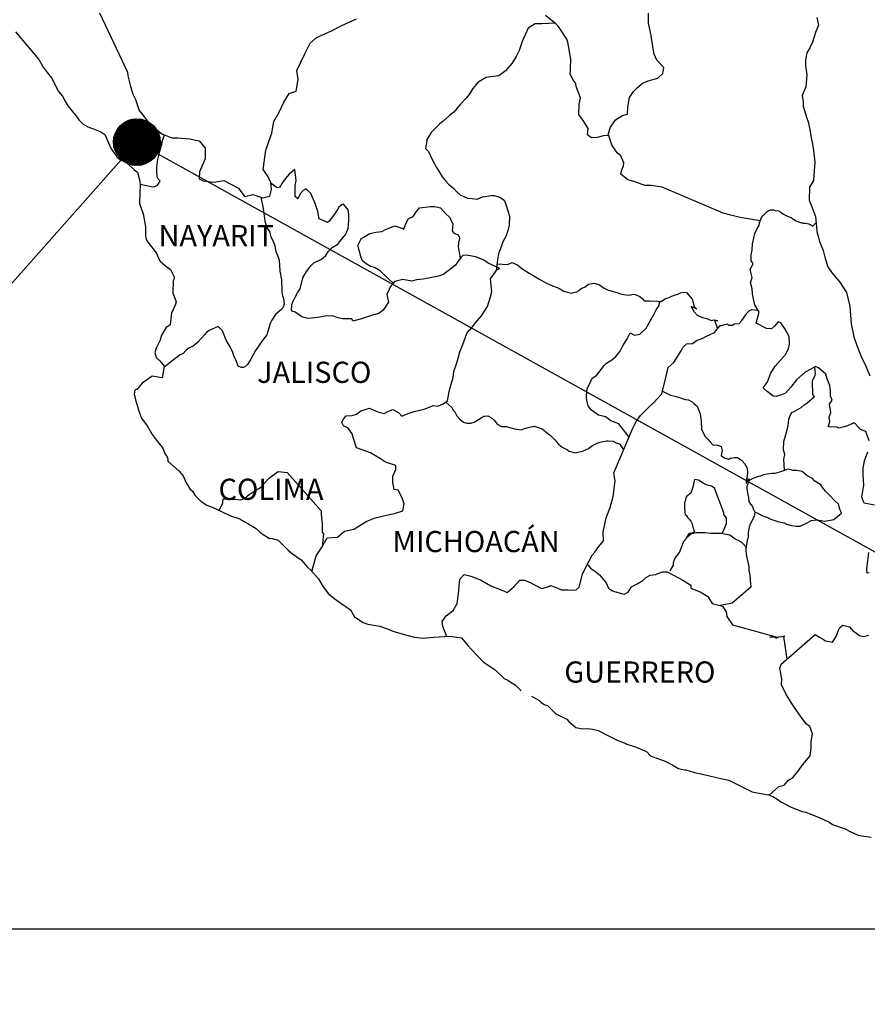
# Model space of a CAD drawing. Units: inches. Extents: x 437250 to 439650, y 2494157 to 2495957.
# Drawn here: x 439342 to 439438, y 2495591 to 2495702 of the extents above; entities that cross this region are included whole.
import ezdxf

# ---------------------------------------------------------------- set-up
doc = ezdxf.new("R2010")
doc.units = ezdxf.units.IN
doc.header["$MEASUREMENT"] = 0
doc.layers.add('CVL_CUADCON_TIT', color=1, linetype='Continuous')
doc.layers.add('Lomo', color=7, linetype='Continuous')
doc.styles.add('ROMANS', font='ROMANS', dxfattribs={"height": 0.2})
picture_1 = doc.add_image_def('image4.jpg', size_in_pixel=(3305, 2673))

msp = doc.modelspace()

# ---------------------------------------------------------------- hatches: boundary and pattern name
at = {"layer": 'Lomo'}
h = msp.add_hatch(dxfattribs=at)
h.set_pattern_fill('ANSI31', scale=0.8, style=0)
h.set_pattern_definition([(45, (58183.6028, 666678.9895), (-0.0707106781187, 0.0707106781187), [])])
edge = h.paths.add_edge_path()
edge.add_arc((439355.37, 2495688.3), 2.65, 0, 360)

# ---------------------------------------------------------------- linework, layer by layer
at = {"layer": 'Lomo', "color": 5, "linetype": 'Continuous'}
for p, q in [((439341.62, 2495700.79, 1.16), (439344.26, 2495697.68, 1.16)), ((439344.26, 2495697.68, 1.16), (439344.57, 2495697.14, 1.16)), ((439344.57, 2495697.14, 1.16), (439344.76, 2495696.8, 1.16)), ((439344.76, 2495696.8, 1.16), (439345.21, 2495696.2, 1.16)), ((439345.21, 2495696.2, 1.16), (439345.69, 2495695.57, 1.16)), ((439345.69, 2495695.57, 1.16), (439346.48, 2495694.03, 1.16)), ((439346.48, 2495694.03, 1.16), (439346.92, 2495693.49, 1.16)), ((439346.92, 2495693.49, 1.16), (439347.27, 2495692.85, 1.16)), ((439347.27, 2495692.85, 1.16), (439347.56, 2495692.41, 1.16)), ((439347.56, 2495692.41, 1.16), (439348.2, 2495691.61, 1.16)), ((439348.2, 2495691.61, 1.16), (439348.44, 2495691.32, 1.16)), ((439348.44, 2495691.32, 1.16), (439348.79, 2495690.83, 1.16)), ((439348.79, 2495690.83, 1.16), (439349.28, 2495690.34, 1.16)), ((439349.28, 2495690.34, 1.16), (439349.82, 2495690.04, 1.16)), ((439349.82, 2495690.04, 1.16), (439350.35, 2495689.84, 1.16)), ((439350.35, 2495689.84, 1.16), (439351.29, 2495689.45, 1.16)), ((439351.29, 2495689.45, 1.16), (439351.73, 2495689.15, 1.16)), ((439351.73, 2495689.15, 1.16), (439352.42, 2495687.62, 1.16)), ((439352.42, 2495687.62, 1.16), (439352.56, 2495687.38, 1.16)), ((439352.56, 2495687.38, 1.16), (439353.1, 2495686.63, 1.16)), ((439353.1, 2495686.63, 1.16), (439353.5, 2495686.29, 1.16)), ((439353.5, 2495686.29, 1.16), (439354.28, 2495685.9, 1.16)), ((439354.28, 2495685.9, 1.16), (439355.07, 2495685.16, 1.16)), ((439355.07, 2495685.16, 1.16), (439355.46, 2495684.91, 1.16)), ((439355.46, 2495684.91, 1.16), (439355.71, 2495683.88, 1.16)), ((439355.71, 2495683.88, 1.16), (439355.71, 2495683.68, 1.16)), ((439355.71, 2495683.68, 1.16), (439355.76, 2495683.53, 1.16)), ((439355.76, 2495683.53, 1.16), (439355.71, 2495682.49, 1.16)), ((439355.76, 2495683.53, 1.16), (439355.76, 2495683.53, 1.16)), ((439355.71, 2495682.49, 1.16), (439355.66, 2495681.36, 1.16)), ((439355.66, 2495681.36, 1.16), (439356.1, 2495680.18, 1.16)), ((439356.1, 2495680.18, 1.16), (439356.35, 2495678.69, 1.16)), ((439356.35, 2495678.69, 1.16), (439356.35, 2495677.76, 1.16)), ((439356.35, 2495677.76, 1.16), (439356.4, 2495677.46, 1.16)), ((439356.4, 2495677.46, 1.16), (439356.5, 2495677.12, 1.16)), ((439356.5, 2495677.12, 1.16), (439357.04, 2495676.43, 1.16)), ((439357.04, 2495676.43, 1.16), (439357.58, 2495675.73, 1.16)), ((439357.58, 2495675.73, 1.16), (439357.78, 2495675.24, 1.16)), ((439357.78, 2495675.24, 1.16), (439358.02, 2495674.8, 1.16)), ((439358.02, 2495674.8, 1.16), (439358.61, 2495674.26, 1.16)), ((439358.61, 2495674.26, 1.16), (439359.2, 2495673.86, 1.16)), ((439359.2, 2495673.86, 1.16), (439359.59, 2495673.02, 1.16)), ((439359.59, 2495672.82, 1.16), (439359.5, 2495672.58, 1.16)), ((439359.59, 2495673.02, 1.16), (439359.59, 2495672.82, 1.16)), ((439359.5, 2495672.58, 1.16), (439359.45, 2495671.2, 1.16)), ((439359.45, 2495671.2, 1.16), (439359.84, 2495670.21, 1.16)), ((439359.74, 2495669.92, 1.16), (439359.5, 2495669.28, 1.16)), ((439359.84, 2495670.21, 1.16), (439359.74, 2495669.92, 1.16)), ((439359.3, 2495668.97, 1.16), (439359.16, 2495667.6, 1.16)), ((439359.5, 2495669.28, 1.16), (439359.3, 2495668.97, 1.16)), ((439358.67, 2495667.25, 1.16), (439358.13, 2495666.36, 1.16)), ((439359.16, 2495667.6, 1.16), (439358.67, 2495667.25, 1.16)), ((439358.13, 2495666.36, 1.16), (439358.03, 2495665.86, 1.16)), ((439358.03, 2495665.86, 1.16), (439357.54, 2495664.93, 1.16)), ((439357.54, 2495664.93, 1.16), (439357.4, 2495664.43, 1.16)), ((439357.4, 2495664.43, 1.16), (439357.6, 2495663.85, 1.16)), ((439357.6, 2495663.85, 1.16), (439357.99, 2495663.5, 1.16)), ((439357.99, 2495663.5, 1.16), (439358.48, 2495662.91, 1.16)), ((439358.48, 2495662.91, 1.16), (439358.24, 2495661.58, 1.16)), ((439357.11, 2495661.77, 1.16), (439355.98, 2495660.98, 1.16)), ((439358.24, 2495661.58, 1.16), (439357.11, 2495661.77, 1.16)), ((439355.98, 2495660.98, 1.16), (439355.4, 2495660.29, 1.16)), ((439355.98, 2495660.98, 1.16), (439355.98, 2495660.98, 1.16)), ((439355.15, 2495660.19, 1.16), (439355.06, 2495659.75, 1.16)), ((439355.06, 2495659.75, 1.16), (439355.25, 2495658.95, 1.16)), ((439355.4, 2495660.29, 1.16), (439355.15, 2495660.19, 1.16)), ((439355.25, 2495658.95, 1.16), (439355.45, 2495658.36, 1.16)), ((439355.45, 2495658.36, 1.16), (439355.55, 2495657.97, 1.16)), ((439355.55, 2495657.97, 1.16), (439355.65, 2495657.62, 1.16)), ((439355.65, 2495657.62, 1.16), (439355.89, 2495657.03, 1.16)), ((439355.89, 2495657.03, 1.16), (439356.53, 2495656.15, 1.16)), ((439356.53, 2495656.15, 1.16), (439357.12, 2495655.16, 1.16)), ((439357.12, 2495655.16, 1.16), (439357.56, 2495654.57, 1.16)), ((439357.56, 2495654.57, 1.16), (439358.3, 2495653.63, 1.16)), ((439358.3, 2495653.63, 1.16), (439358.59, 2495652.94, 1.16)), ((439358.59, 2495652.94, 1.16), (439358.79, 2495652.64, 1.16)), ((439358.79, 2495652.64, 1.16), (439358.89, 2495652.4, 1.16)), ((439358.89, 2495652.4, 1.16), (439358.89, 2495652.15, 1.16)), ((439358.89, 2495652.15, 1.16), (439359.53, 2495651.56, 1.16)), ((439359.53, 2495651.56, 1.16), (439360.16, 2495651.02, 1.16)), ((439360.16, 2495651.02, 1.16), (439360.61, 2495650.47, 1.16)), ((439360.61, 2495650.47, 1.16), (439360.95, 2495649.68, 1.16)), ((439360.95, 2495649.68, 1.16), (439361.39, 2495649, 1.16)), ((439361.39, 2495649, 1.16), (439361.69, 2495648.75, 1.16)), ((439361.69, 2495648.75, 1.16), (439361.93, 2495648.3, 1.16)), ((439361.93, 2495648.3, 1.16), (439362.67, 2495647.56, 1.16)), ((439362.67, 2495647.56, 1.16), (439363.31, 2495647.17, 1.16)), ((439363.31, 2495647.17, 1.16), (439364.04, 2495646.87, 1.16)), ((439364.04, 2495646.87, 1.16), (439366, 2495645.94, 1.16)), ((439366, 2495645.94, 1.16), (439366, 2495645.94, 1.16)), ((439366, 2495645.94, 1.16), (439366.93, 2495645.64, 1.16)), ((439366.93, 2495645.64, 1.16), (439367.62, 2495645.25, 1.16)), ((439367.62, 2495645.25, 1.16), (439367.87, 2495645.1, 1.16)), ((439367.87, 2495645.1, 1.16), (439368.89, 2495644.51, 1.16)), ((439368.89, 2495644.51, 1.16), (439369.34, 2495644.07, 1.16)), ((439369.34, 2495644.07, 1.16), (439370.42, 2495643.38, 1.16)), ((439370.42, 2495643.38, 1.16), (439370.56, 2495643.42, 1.16)), ((439370.56, 2495643.42, 1.16), (439370.56, 2495643.42, 1.16)), ((439370.56, 2495643.42, 1.16), (439371.4, 2495643.18, 1.16)), ((439371.4, 2495643.18, 1.16), (439372.52, 2495642.05, 1.16)), ((439372.52, 2495642.05, 1.16), (439373.01, 2495641.65, 1.16)), ((439373.01, 2495641.65, 1.16), (439373.99, 2495640.97, 1.16)), ((439373.99, 2495640.97, 1.16), (439374.68, 2495640.17, 1.16)), ((439374.68, 2495640.17, 1.16), (439375.08, 2495639.78, 1.16)), ((439375.08, 2495639.78, 1.16), (439375.96, 2495638.79, 1.16)), ((439375.96, 2495638.79, 1.16), (439376.5, 2495637.91, 1.16)), ((439376.5, 2495637.91, 1.16), (439377.09, 2495637.11, 1.16)), ((439377.09, 2495637.11, 1.16), (439377.72, 2495636.62, 1.16)), ((439377.72, 2495636.62, 1.16), (439378.51, 2495636.03, 1.16)), ((439378.51, 2495636.03, 1.16), (439379.59, 2495635.29, 1.16)), ((439379.59, 2495635.29, 1.16), (439380.04, 2495634.5, 1.16)), ((439380.04, 2495634.5, 1.16), (439381.02, 2495633.86, 1.16)), ((439381.02, 2495633.86, 1.16), (439381.55, 2495633.67, 1.16)), ((439381.55, 2495633.67, 1.16), (439382.92, 2495633.42, 1.16)), ((439382.92, 2495633.42, 1.16), (439383.81, 2495633.12, 1.16)), ((439383.81, 2495633.12, 1.16), (439384.4, 2495632.88, 1.16)), ((439384.4, 2495632.88, 1.16), (439385.82, 2495632.44, 1.16)), ((439385.82, 2495632.44, 1.16), (439386.85, 2495632.19, 1.16)), ((439386.85, 2495632.19, 1.16), (439387.78, 2495632.09, 1.16)), ((439387.78, 2495632.09, 1.16), (439389.05, 2495632.19, 1.16)), ((439389.05, 2495632.19, 1.16), (439390.86, 2495632.29, 1.16)), ((439390.86, 2495632.29, 1.16), (439392.19, 2495632.1, 1.16)), ((439392.19, 2495632.1, 1.16), (439392.92, 2495631.26, 1.16)), ((439392.92, 2495631.26, 1.16), (439393.37, 2495630.76, 1.16)), ((439393.37, 2495630.76, 1.16), (439394.64, 2495629.39, 1.16)), ((439394.64, 2495629.39, 1.16), (439396.02, 2495628.5, 1.16)), ((439396.02, 2495628.5, 1.16), (439397.04, 2495627.51, 1.16)), ((439397.04, 2495627.51, 1.16), (439397.44, 2495627.32, 1.16)), ((439397.44, 2495627.32, 1.16), (439397.44, 2495627.32, 1.16)), ((439397.44, 2495627.32, 1.16), (439397.83, 2495627.07, 1.16)), ((439397.83, 2495627.07, 1.16), (439398.27, 2495626.77, 1.16)), ((439398.27, 2495626.77, 1.16), (439398.37, 2495626.67, 1.16)), ((439398.37, 2495626.67, 1.16), (439398.52, 2495626.52, 1.16)), ((439398.52, 2495626.52, 1.16), (439398.96, 2495626.09, 1.16)), ((439400.13, 2495625.49, 1.16), (439400.97, 2495625.05, 1.16)), ((439400.97, 2495625.05, 1.16), (439401.22, 2495624.8, 1.16)), ((439401.22, 2495624.8, 1.16), (439401.51, 2495624.61, 1.16)), ((439401.51, 2495624.61, 1.16), (439401.56, 2495624.56, 1.16)), ((439401.56, 2495624.56, 1.16), (439401.95, 2495624.46, 1.16)), ((439401.95, 2495624.46, 1.16), (439402.88, 2495623.52, 1.16)), ((439402.88, 2495623.52, 1.16), (439404.11, 2495622.88, 1.16)), ((439404.11, 2495622.88, 1.16), (439404.35, 2495622.63, 1.16)), ((439404.35, 2495622.63, 1.16), (439405.14, 2495621.95, 1.16)), ((439405.14, 2495621.95, 1.16), (439405.92, 2495621.8, 1.16)), ((439405.92, 2495621.8, 1.16), (439406.51, 2495621.85, 1.16)), ((439406.51, 2495621.85, 1.16), (439407.05, 2495621.75, 1.16)), ((439407.05, 2495621.75, 1.16), (439407.69, 2495621.6, 1.16)), ((439407.69, 2495621.6, 1.16), (439408.76, 2495621.06, 1.16)), ((439408.76, 2495621.06, 1.16), (439409.85, 2495620.52, 1.16)), ((439409.85, 2495620.52, 1.16), (439410.83, 2495620.13, 1.16)), ((439410.83, 2495620.13, 1.16), (439410.92, 2495620.08, 1.16)), ((439410.92, 2495620.08, 1.16), (439411.9, 2495619.78, 1.16)), ((439411.9, 2495619.78, 1.16), (439413.18, 2495619.24, 1.16)), ((439413.18, 2495619.24, 1.16), (439413.62, 2495618.75, 1.16)), ((439413.62, 2495618.75, 1.16), (439414.65, 2495618.35, 1.16)), ((439414.65, 2495618.35, 1.16), (439415.34, 2495618.11, 1.16)), ((439415.34, 2495618.11, 1.16), (439416.07, 2495617.71, 1.16)), ((439416.07, 2495617.71, 1.16), (439416.81, 2495617.32, 1.16)), ((439416.81, 2495617.32, 1.16), (439417.49, 2495617.17, 1.16)), ((439417.49, 2495617.17, 1.16), (439417.64, 2495617.17, 1.16)), ((439417.64, 2495617.17, 1.16), (439418.62, 2495616.87, 1.16)), ((439418.62, 2495616.87, 1.16), (439419.65, 2495616.63, 1.16)), ((439419.65, 2495616.63, 1.16), (439421.61, 2495616.19, 1.16)), ((439421.61, 2495616.19, 1.16), (439422.49, 2495615.99, 1.16)), ((439422.49, 2495615.99, 1.16), (439425.14, 2495614.66, 1.16)), ((439425.14, 2495614.66, 1.16), (439425.73, 2495614.56, 1.16)), ((439425.73, 2495614.56, 1.16), (439427, 2495614.31, 1.16)), ((439427, 2495614.31, 1.16), (439427.5, 2495614.12, 1.16)), ((439427.5, 2495614.12, 1.16), (439427.94, 2495613.88, 1.16)), ((439427.94, 2495613.88, 1.16), (439428.47, 2495613.48, 1.16)), ((439428.47, 2495613.48, 1.16), (439429.55, 2495612.94, 1.16)), ((439429.55, 2495612.94, 1.16), (439430.83, 2495612.45, 1.16)), ((439430.83, 2495612.45, 1.16), (439431.22, 2495612.35, 1.16)), ((439431.22, 2495612.35, 1.16), (439431.61, 2495612.2, 1.16)), ((439431.61, 2495612.2, 1.16), (439432.44, 2495611.85, 1.16)), ((439432.44, 2495611.85, 1.16), (439432.74, 2495611.76, 1.16)), ((439432.74, 2495611.76, 1.16), (439433.87, 2495611.22, 1.16)), ((439433.87, 2495611.22, 1.16), (439434.26, 2495610.97, 1.16)), ((439434.26, 2495610.97, 1.16), (439435.24, 2495610.62, 1.16)), ((439435.24, 2495610.62, 1.16), (439435.68, 2495610.48, 1.16)), ((439435.68, 2495610.48, 1.16), (439436.27, 2495610.18, 1.16)), ((439436.27, 2495610.18, 1.16), (439437.16, 2495609.74, 1.16)), ((439437.16, 2495609.74, 1.16), (439437.79, 2495609.64, 1.16)), ((439437.79, 2495609.64, 1.16), (439438.63, 2495609.54, 1.16))]:
    msp.add_line(p, q, dxfattribs=at)
at = {"layer": 'Lomo'}
for q in [(439276.28, 2495599.14), (439516, 2495599.14)]:
    msp.add_line((439355.37, 2495688.3, 1.16), q, dxfattribs=at)
at = {"layer": 'Lomo', "color": 7, "linetype": 'Continuous'}
for p, q in [((439373.28, 2495685.18, 1.16), (439372.64, 2495684.68, 1.16)), ((439373.43, 2495683.94, 1.16), (439373.28, 2495685.18, 1.16)), ((439372.2, 2495684.14, 1.16), (439371.9, 2495683.74, 1.16)), ((439372.64, 2495684.68, 1.16), (439372.2, 2495684.14, 1.16)), ((439371.27, 2495683.11, 1.16), (439370.59, 2495683.6, 1.16)), ((439371.56, 2495683.2, 1.16), (439371.27, 2495683.11, 1.16)), ((439371.71, 2495683.4, 1.16), (439371.56, 2495683.2, 1.16)), ((439371.9, 2495683.74, 1.16), (439371.71, 2495683.4, 1.16)), ((439373.33, 2495683.4, 1.16), (439373.43, 2495683.94, 1.16)), ((439373.33, 2495682.9, 1.16), (439373.33, 2495683.4, 1.16)), ((439373.33, 2495682.12, 1.16), (439373.33, 2495682.9, 1.16)), ((439374.56, 2495683.01, 1.16), (439374.22, 2495682.8, 1.16)), ((439375.1, 2495682.46, 1.16), (439374.56, 2495683.01, 1.16)), ((439373.62, 2495681.87, 1.16), (439373.33, 2495682.12, 1.16)), ((439373.92, 2495682.46, 1.16), (439373.62, 2495681.92, 1.16)), ((439373.62, 2495681.92, 1.16), (439373.62, 2495681.87, 1.16)), ((439374.22, 2495682.8, 1.16), (439373.92, 2495682.46, 1.16)), ((439375.59, 2495681.33, 1.16), (439375.1, 2495682.46, 1.16)), ((439375.88, 2495680.44, 1.16), (439375.59, 2495681.33, 1.16)), ((439378.29, 2495680.92, 1.16), (439378.1, 2495680.58, 1.16)), ((439378.64, 2495681.22, 1.16), (439378.29, 2495680.92, 1.16)), ((439378.79, 2495681.27, 1.16), (439378.64, 2495681.22, 1.16)), ((439379.03, 2495681.02, 1.16), (439378.79, 2495681.27, 1.16)), ((439379.32, 2495680.63, 1.16), (439379.03, 2495681.02, 1.16)), ((439376.04, 2495679.6, 1.16), (439375.88, 2495680.44, 1.16)), ((439376.97, 2495679.2, 1.16), (439376.04, 2495679.6, 1.16)), ((439377.8, 2495680.14, 1.16), (439377.17, 2495679.35, 1.16)), ((439378.1, 2495680.58, 1.16), (439377.8, 2495680.14, 1.16)), ((439379.42, 2495680.09, 1.16), (439379.32, 2495680.63, 1.16)), ((439379.42, 2495679.4, 1.16), (439379.42, 2495680.09, 1.16)), ((439377.17, 2495679.35, 1.16), (439376.97, 2495679.2, 1.16)), ((439379.08, 2495677.86, 1.16), (439379.33, 2495678.51, 1.16)), ((439379.33, 2495678.51, 1.16), (439379.42, 2495679.4, 1.16)), ((439378.4, 2495677.03, 1.16), (439379.08, 2495677.86, 1.16)), ((439377.12, 2495675.95, 1.16), (439377.51, 2495676.35, 1.16)), ((439377.51, 2495676.35, 1.16), (439378.15, 2495676.74, 1.16)), ((439378.15, 2495676.74, 1.16), (439378.4, 2495677.03, 1.16)), ((439376.29, 2495675.02, 1.16), (439376.78, 2495675.41, 1.16)), ((439376.78, 2495675.41, 1.16), (439377.12, 2495675.95, 1.16)), ((439392.1, 2495675.24, 1.16), (439391.7, 2495674.65, 1.16)), ((439392.39, 2495675.48, 1.16), (439392.1, 2495675.24, 1.16)), ((439392.93, 2495675.43, 1.16), (439392.39, 2495675.48, 1.16)), ((439393.82, 2495675.28, 1.16), (439392.93, 2495675.43, 1.16)), ((439394.7, 2495674.93, 1.16), (439393.82, 2495675.28, 1.16)), ((439374.61, 2495673.64, 1.16), (439375.11, 2495674.28, 1.16)), ((439375.11, 2495674.28, 1.16), (439375.45, 2495674.62, 1.16)), ((439375.45, 2495674.62, 1.16), (439376.29, 2495675.02, 1.16)), ((439391.51, 2495674.35, 1.16), (439390.18, 2495673.32, 1.16)), ((439391.7, 2495674.65, 1.16), (439391.51, 2495674.35, 1.16)), ((439395.19, 2495674.59, 1.16), (439394.7, 2495674.93, 1.16)), ((439396.52, 2495673.99, 1.16), (439395.19, 2495674.59, 1.16)), ((439396.22, 2495673.85, 1.16), (439396.52, 2495673.99, 1.16)), ((439373.88, 2495671.66, 1.16), (439374.18, 2495672.9, 1.16)), ((439374.18, 2495672.9, 1.16), (439374.61, 2495673.64, 1.16)), ((439388.81, 2495672.97, 1.16), (439387.82, 2495672.78, 1.16)), ((439389.25, 2495673.02, 1.16), (439388.81, 2495672.97, 1.16)), ((439389.79, 2495673.17, 1.16), (439389.25, 2495673.02, 1.16)), ((439390.18, 2495673.32, 1.16), (439389.79, 2495673.17, 1.16)), ((439390.18, 2495673.32, 1.16), (439390.18, 2495673.32, 1.16)), ((439395.48, 2495672.82, 1.16), (439396.22, 2495673.85, 1.16)), ((439384.09, 2495671.9, 1.16), (439383.99, 2495671.6, 1.16)), ((439384.15, 2495671.94, 1.16), (439384.09, 2495671.9, 1.16)), ((439384.58, 2495672.49, 1.16), (439384.15, 2495671.94, 1.16)), ((439384.78, 2495672.54, 1.16), (439384.58, 2495672.49, 1.16)), ((439385.52, 2495672.73, 1.16), (439384.78, 2495672.54, 1.16)), ((439386.55, 2495672.54, 1.16), (439385.52, 2495672.73, 1.16)), ((439387.09, 2495672.68, 1.16), (439386.55, 2495672.54, 1.16)), ((439387.82, 2495672.78, 1.16), (439387.09, 2495672.68, 1.16)), ((439395.64, 2495671.34, 1.16), (439395.48, 2495672.82, 1.16)), ((439373.09, 2495670.28, 1.16), (439373.34, 2495670.73, 1.16)), ((439373.34, 2495670.73, 1.16), (439373.58, 2495671.22, 1.16)), ((439373.58, 2495671.22, 1.16), (439373.88, 2495671.66, 1.16)), ((439383.99, 2495671.6, 1.16), (439383.7, 2495671.01, 1.16)), ((439383.7, 2495671.01, 1.16), (439383.75, 2495670.86, 1.16)), ((439383.75, 2495670.86, 1.16), (439383.9, 2495670.17, 1.16)), ((439395.15, 2495669.66, 1.16), (439395.48, 2495670.75, 1.16)), ((439395.48, 2495670.75, 1.16), (439395.64, 2495671.34, 1.16)), ((439372.9, 2495669.4, 1.16), (439372.95, 2495669.75, 1.16)), ((439372.95, 2495669.89, 1.16), (439373.09, 2495670.28, 1.16)), ((439372.95, 2495669.75, 1.16), (439372.95, 2495669.89, 1.16)), ((439383.9, 2495670.17, 1.16), (439383.31, 2495669.24, 1.16)), ((439394.46, 2495668.62, 1.16), (439395.15, 2495669.66, 1.16)), ((439372.95, 2495669.15, 1.16), (439372.9, 2495669.4, 1.16)), ((439373.34, 2495669.01, 1.16), (439372.95, 2495669.15, 1.16)), ((439374.08, 2495668.51, 1.16), (439373.34, 2495669.01, 1.16)), ((439374.81, 2495668.32, 1.16), (439374.08, 2495668.51, 1.16)), ((439375.85, 2495668.41, 1.16), (439374.81, 2495668.32, 1.16)), ((439376.73, 2495668.56, 1.16), (439375.85, 2495668.41, 1.16)), ((439377.56, 2495668.6, 1.16), (439376.73, 2495668.56, 1.16)), ((439378.2, 2495668.4, 1.16), (439377.56, 2495668.6, 1.16)), ((439378.74, 2495668.26, 1.16), (439378.2, 2495668.4, 1.16)), ((439382.08, 2495668.7, 1.16), (439380.86, 2495668.26, 1.16)), ((439382.82, 2495668.89, 1.16), (439382.08, 2495668.7, 1.16)), ((439383.31, 2495669.24, 1.16), (439382.82, 2495668.89, 1.16)), ((439393.97, 2495668.03, 1.16), (439394.46, 2495668.62, 1.16)), ((439379.73, 2495668.26, 1.16), (439378.74, 2495668.26, 1.16)), ((439379.87, 2495668.01, 1.16), (439379.73, 2495668.26, 1.16)), ((439379.73, 2495668.26, 1.16), (439379.73, 2495668.26, 1.16)), ((439380.86, 2495668.26, 1.16), (439379.87, 2495668.01, 1.16)), ((439393.23, 2495667.15, 1.16), (439393.97, 2495668.03, 1.16)), ((439392.35, 2495665.38, 1.16), (439392.79, 2495666.61, 1.16)), ((439392.79, 2495666.61, 1.16), (439392.98, 2495666.9, 1.16)), ((439392.98, 2495666.9, 1.16), (439393.23, 2495667.15, 1.16)), ((439392, 2495664.54, 1.16), (439392.35, 2495665.38, 1.16)), ((439391.81, 2495663.8, 1.16), (439392, 2495664.54, 1.16)), ((439391.32, 2495662.32, 1.16), (439391.66, 2495663.3, 1.16)), ((439391.66, 2495663.3, 1.16), (439391.81, 2495663.8, 1.16)), ((439391.22, 2495661.63, 1.16), (439391.32, 2495662.32, 1.16)), ((439390.88, 2495660.5, 1.16), (439391.22, 2495661.63, 1.16)), ((439390.59, 2495658.97, 1.16), (439390.73, 2495659.81, 1.16)), ((439390.73, 2495659.81, 1.16), (439390.88, 2495660.5, 1.16)), ((439387.94, 2495658.04, 1.16), (439389.01, 2495658.43, 1.16)), ((439389.01, 2495658.43, 1.16), (439389.5, 2495658.38, 1.16)), ((439389.5, 2495658.38, 1.16), (439390.1, 2495658.63, 1.16)), ((439390.1, 2495658.63, 1.16), (439390.59, 2495658.97, 1.16)), ((439378.85, 2495656.97, 1.16), (439379.09, 2495657.26, 1.16)), ((439379.09, 2495657.26, 1.16), (439379.78, 2495657.31, 1.16)), ((439379.78, 2495657.31, 1.16), (439380.28, 2495657.46, 1.16)), ((439380.28, 2495657.46, 1.16), (439380.77, 2495657.85, 1.16)), ((439380.77, 2495657.85, 1.16), (439381.75, 2495658.15, 1.16)), ((439381.75, 2495658.15, 1.16), (439382.24, 2495657.9, 1.16)), ((439382.24, 2495657.9, 1.16), (439382.82, 2495657.7, 1.16)), ((439382.82, 2495657.7, 1.16), (439383.42, 2495657.55, 1.16)), ((439383.42, 2495657.55, 1.16), (439383.91, 2495657.8, 1.16)), ((439383.91, 2495657.8, 1.16), (439384.4, 2495657.99, 1.16)), ((439384.4, 2495657.99, 1.16), (439385.09, 2495657.6, 1.16)), ((439385.09, 2495657.6, 1.16), (439385.43, 2495657.25, 1.16)), ((439385.43, 2495657.25, 1.16), (439386.02, 2495657.5, 1.16)), ((439386.02, 2495657.5, 1.16), (439386.47, 2495657.64, 1.16)), ((439386.47, 2495657.64, 1.16), (439386.8, 2495657.75, 1.16)), ((439386.8, 2495657.75, 1.16), (439387.94, 2495658.04, 1.16)), ((439378.6, 2495656.52, 1.16), (439378.7, 2495656.72, 1.16)), ((439378.81, 2495656.13, 1.16), (439378.6, 2495656.52, 1.16)), ((439378.7, 2495656.72, 1.16), (439378.85, 2495656.97, 1.16)), ((439379.34, 2495655.88, 1.16), (439378.81, 2495656.13, 1.16)), ((439379.79, 2495655.24, 1.16), (439379.34, 2495655.88, 1.16)), ((439379.93, 2495654.7, 1.16), (439379.79, 2495655.24, 1.16)), ((439380.28, 2495653.66, 1.16), (439379.93, 2495654.7, 1.16)), ((439381.85, 2495653.07, 1.16), (439380.28, 2495653.66, 1.16)), ((439382.98, 2495652.42, 1.16), (439381.85, 2495653.07, 1.16)), ((439383.57, 2495652.03, 1.16), (439382.98, 2495652.42, 1.16)), ((439384.75, 2495651.63, 1.16), (439383.57, 2495652.03, 1.16)), ((439384.75, 2495651.19, 1.16), (439384.75, 2495651.63, 1.16)), ((439370.71, 2495650.47, 1.16), (439371.39, 2495650.96, 1.16)), ((439371.39, 2495650.96, 1.16), (439372.42, 2495650.86, 1.16)), ((439372.42, 2495650.86, 1.16), (439376.26, 2495646.52, 1.16)), ((439384.4, 2495650.45, 1.16), (439384.75, 2495651.19, 1.16)), ((439369.38, 2495649.14, 1.16), (439369.82, 2495649.59, 1.16)), ((439369.82, 2495649.59, 1.16), (439370.36, 2495650.23, 1.16)), ((439370.36, 2495650.23, 1.16), (439370.71, 2495650.47, 1.16)), ((439384.4, 2495649.71, 1.16), (439384.4, 2495650.45, 1.16)), ((439384.55, 2495648.92, 1.16), (439384.4, 2495649.71, 1.16)), ((439367.61, 2495647.96, 1.16), (439368.1, 2495648.36, 1.16)), ((439368.1, 2495648.36, 1.16), (439368.69, 2495648.75, 1.16)), ((439368.69, 2495648.75, 1.16), (439369.38, 2495649.14, 1.16)), ((439384.99, 2495648.87, 1.16), (439384.55, 2495648.92, 1.16)), ((439385.44, 2495647.98, 1.16), (439384.99, 2495648.87, 1.16)), ((439364.72, 2495646.55, 1.16), (439365.11, 2495647.42, 1.16)), ((439365.11, 2495647.42, 1.16), (439365.16, 2495647.87, 1.16)), ((439365.16, 2495647.87, 1.16), (439365.8, 2495647.82, 1.16)), ((439365.8, 2495647.82, 1.16), (439366.43, 2495647.82, 1.16)), ((439366.43, 2495647.82, 1.16), (439367.17, 2495647.77, 1.16)), ((439367.17, 2495647.77, 1.16), (439367.61, 2495647.96, 1.16)), ((439385.69, 2495647.3, 1.16), (439385.44, 2495647.98, 1.16)), ((439385.54, 2495646.5, 1.16), (439385.69, 2495647.3, 1.16)), ((439376.26, 2495646.52, 1.16), (439376.26, 2495646.17, 1.16)), ((439376.26, 2495646.17, 1.16), (439376.31, 2495645.78, 1.16)), ((439383.18, 2495645.92, 1.16), (439384.7, 2495646.26, 1.16)), ((439384.7, 2495646.26, 1.16), (439385.54, 2495646.5, 1.16)), ((439376.31, 2495645.78, 1.16), (439376.35, 2495645.29, 1.16)), ((439376.35, 2495645.29, 1.16), (439376.4, 2495644.99, 1.16)), ((439376.4, 2495644.99, 1.16), (439376.4, 2495644.8, 1.16)), ((439379.99, 2495644.45, 1.16), (439381.46, 2495645.33, 1.16)), ((439381.46, 2495645.33, 1.16), (439382.39, 2495645.72, 1.16)), ((439382.39, 2495645.72, 1.16), (439383.18, 2495645.92, 1.16)), ((439376.55, 2495643.91, 1.16), (439376.37, 2495642.44, 1.16)), ((439376.4, 2495644.8, 1.16), (439376.4, 2495644.1, 1.16)), ((439376.4, 2495644.1, 1.16), (439376.55, 2495643.91, 1.16)), ((439378.13, 2495643.51, 1.16), (439378.91, 2495644.2, 1.16)), ((439378.91, 2495644.2, 1.16), (439379.99, 2495644.45, 1.16)), ((439376.31, 2495642.33, 1.16), (439376.94, 2495643.46, 1.16)), ((439376.94, 2495643.46, 1.16), (439378.13, 2495643.51, 1.16)), ((439375.72, 2495641.4, 1.16), (439376.31, 2495642.33, 1.16)), ((439375.2, 2495639.64, 1.16), (439375.72, 2495641.4, 1.16))]:
    msp.add_line(p, q, dxfattribs=at)
at = {"layer": 'Lomo', "color": 7, "linetype": 'Continuous', "elevation": 1.16}
for points in [[(439351.12, 2495702.96), (439354.32, 2495696.24), (439354.36, 2495695.8), (439354.66, 2495694.62), (439354.91, 2495693.73), (439355.2, 2495693.14), (439355.64, 2495691.9), (439356.23, 2495691.12), (439356.82, 2495690.38), (439357.27, 2495690.03), (439357.42, 2495689.88), (439358.2, 2495689.24), (439359.33, 2495688.79), (439360.06, 2495688.79), (439361.34, 2495688.69), (439362.43, 2495688.44), (439363.11, 2495687.6), (439363.11, 2495686.42), (439362.48, 2495684.94), (439362.43, 2495684.15), (439362.87, 2495683.91), (439364.1, 2495683.76), (439365.22, 2495683.95), (439366.9, 2495683.07), (439367.58, 2495682.13), (439368.52, 2495682.37), (439369.65, 2495681.98), (439370.43, 2495682.17), (439370.63, 2495682.91), (439370.58, 2495683.74), (439370.24, 2495684.44), (439369.69, 2495685.18), (439369.99, 2495687.4), (439370.33, 2495688.38), (439370.67, 2495689.32), (439370.92, 2495690.65), (439371.46, 2495691.63), (439372.05, 2495692.82), (439372.64, 2495693.8), (439373.42, 2495694.09), (439373.66, 2495695.38), (439373.52, 2495696.41), (439374.4, 2495698.29), (439375.04, 2495699.52), (439375.73, 2495700.16), (439377.35, 2495700.89), (439378.62, 2495701.53), (439380.29, 2495702.27)], [(439426.06, 2495679.36), (439423.77, 2495679.77), (439422.74, 2495680.02), (439421.85, 2495680.26), (439414.93, 2495683.19), (439413.7, 2495683.39), (439412.96, 2495683.39), (439411.78, 2495683.83), (439411.05, 2495684.03), (439410.26, 2495684.67), (439410.36, 2495685.16), (439410.55, 2495685.61), (439410.6, 2495685.96), (439410.26, 2495686.74), (439409.82, 2495687.09), (439409.23, 2495687.98), (439408.88, 2495689.01), (439408.93, 2495689.06), (439408.29, 2495689.01), (439407.55, 2495688.82), (439406.92, 2495688.77), (439406.48, 2495689.11), (439406.53, 2495689.85), (439405.98, 2495690.74), (439405.49, 2495691.43), (439405.54, 2495692.57), (439405.69, 2495693.31), (439405.19, 2495694.59), (439405.15, 2495694.93), (439404.81, 2495695.38), (439404.5, 2495696.02), (439404.56, 2495696.36), (439404.55, 2495696.66), (439404.6, 2495697.7), (439404.26, 2495699.62), (439404.11, 2495699.96), (439403.27, 2495701.3), (439403.13, 2495701.45), (439402.88, 2495701.69), (439401.72, 2495702.65)], [(439408.78, 2495689.05), (439409.08, 2495689.99), (439409.66, 2495690.83), (439410.45, 2495691.32), (439410.99, 2495691.47), (439411.04, 2495692.26), (439411.24, 2495693.35), (439411.68, 2495694.03), (439412.17, 2495694.53), (439412.71, 2495694.97), (439413.35, 2495695.26), (439414.43, 2495695.56), (439415.02, 2495696.06), (439415.11, 2495696.74), (439414.33, 2495697.58), (439414.03, 2495698.27), (439413.84, 2495699.36), (439413.69, 2495700.39), (439413.39, 2495701.77), (439413.39, 2495702.9)], [(439402.79, 2495701.77), (439401.31, 2495701.69), (439400.52, 2495701.69), (439399.74, 2495701.2), (439399.4, 2495700.46), (439399.05, 2495699.72), (439398.71, 2495698.69), (439398.37, 2495698), (439397.88, 2495697.21), (439397.19, 2495696.38), (439396.41, 2495695.83), (439395.52, 2495695.69), (439394.98, 2495695.64), (439394.09, 2495695.1), (439393.46, 2495694.36), (439393.12, 2495693.82), (439392.72, 2495693.27), (439392.08, 2495692.59), (439391.3, 2495691.7), (439390.81, 2495691.3), (439390.12, 2495690.67), (439389.68, 2495690.32), (439388.74, 2495689.39), (439388.25, 2495688.6), (439388.25, 2495688.46), (439388.11, 2495687.57), (439388.46, 2495687.22), (439388.95, 2495686.18), (439389.34, 2495685.44), (439389.73, 2495684.8), (439390.03, 2495684.31), (439390.42, 2495683.87), (439390.71, 2495683.52), (439391.3, 2495683.03), (439391.65, 2495682.68), (439392.04, 2495682.33), (439392.43, 2495682.14), (439392.88, 2495681.94), (439393.41, 2495681.89), (439393.96, 2495681.84), (439394.55, 2495682.08), (439395.58, 2495682.23), (439395.87, 2495682.23), (439396.61, 2495682.03), (439397.05, 2495681.69), (439397.25, 2495681.1), (439397.64, 2495679.91), (439397.59, 2495678.87), (439397.45, 2495678.28), (439397.25, 2495677.69), (439396.86, 2495677), (439396.81, 2495676.76), (439396.52, 2495676.02), (439396.47, 2495675.92), (439396.32, 2495675.28), (439396.12, 2495673.7)], [(439355.76, 2495683.53), (439357.17, 2495683.23), (439357.42, 2495683.27), (439357.72, 2495683.42), (439358.01, 2495683.87), (439357.71, 2495684.21), (439357.62, 2495684.8), (439357.62, 2495685.34), (439357.66, 2495685.74), (439357.71, 2495686.04), (439357.76, 2495686.33), (439357.91, 2495686.92), (439358.01, 2495687.37), (439358.25, 2495688.21), (439358.1, 2495687.96), (439358.5, 2495689.12)], [(439369.42, 2495682.06), (439369.7, 2495680.79), (439369.79, 2495679.95), (439369.89, 2495679.36), (439370.09, 2495678.57), (439370.44, 2495678.08), (439370.53, 2495677.64), (439370.73, 2495677.29), (439370.98, 2495676.7), (439371.12, 2495675.91), (439371.37, 2495675.36), (439371.52, 2495674.92), (439371.57, 2495673.69), (439371.77, 2495672.7), (439371.82, 2495671.42), (439371.86, 2495671.02), (439372.01, 2495670.58), (439372.07, 2495669.94), (439371.92, 2495669.5), (439371.67, 2495669.25), (439371.08, 2495668.77), (439370.69, 2495668.12), (439370.49, 2495667.73), (439370.1, 2495666.45), (439369.57, 2495665.76), (439368.83, 2495664.67), (439368.29, 2495663.69), (439367.9, 2495663.09), (439367.74, 2495662.9), (439367.46, 2495662.75), (439367.21, 2495662.75), (439366.86, 2495662.9), (439366.67, 2495663.44), (439366.37, 2495664.08), (439366.23, 2495664.58), (439365.88, 2495665.22), (439365.49, 2495665.86), (439365.09, 2495666.9), (439364.6, 2495667.4), (439363.57, 2495666.95), (439363.32, 2495666.75), (439363.03, 2495666.45), (439362.29, 2495665.62), (439361.71, 2495665.13), (439361.31, 2495664.98), (439360.97, 2495664.73), (439360.57, 2495664.29), (439360.29, 2495664.2), (439359.69, 2495663.75), (439358.46, 2495662.79)], [(439384.45, 2495672.32), (439383.35, 2495673.33), (439382.97, 2495673.72), (439382.33, 2495674.07), (439381.88, 2495674.22), (439381.39, 2495674.51), (439380.95, 2495674.86), (439380.75, 2495675.3), (439380.7, 2495675.65), (439380.51, 2495676.29), (439380.46, 2495676.64), (439380.75, 2495677.27), (439380.85, 2495677.37), (439381.1, 2495677.52), (439381.78, 2495677.96), (439382.47, 2495678.11), (439383.15, 2495678.16), (439383.55, 2495678.4), (439383.94, 2495678.55), (439384.63, 2495678.8), (439385.07, 2495678.65), (439385.52, 2495678.5), (439385.61, 2495678.4), (439385.81, 2495678.85), (439386.15, 2495679.59), (439386.69, 2495679.87), (439387.08, 2495680.42), (439387.43, 2495680.86), (439388.66, 2495681.01), (439389.15, 2495681.01), (439389.79, 2495680.86), (439390.38, 2495680.22), (439390.87, 2495679.77), (439391.02, 2495679.38), (439391.21, 2495679.03), (439391.16, 2495678.59), (439391.11, 2495678.25), (439391.26, 2495678), (439391.51, 2495677.9), (439391.8, 2495677.8), (439391.95, 2495677.5), (439391.95, 2495677.35), (439391.85, 2495676.96), (439391.85, 2495676.81), (439391.8, 2495676.47), (439392.02, 2495675.12)], [(439438.42, 2495654.46), (439438.03, 2495655.49), (439437.44, 2495655.74), (439436.8, 2495656.43), (439436.6, 2495656.43), (439435.97, 2495656.14), (439435.57, 2495656.04), (439434.98, 2495655.89), (439434.74, 2495655.99), (439433.8, 2495656.04), (439433.8, 2495656.14), (439433.95, 2495656.58), (439433.86, 2495657.13), (439434.05, 2495657.67), (439433.9, 2495658.61), (439434.2, 2495659.05), (439434.04, 2495659.49), (439434.04, 2495660.08), (439434.04, 2495660.08), (439433.95, 2495660.72), (439433.65, 2495661.47), (439433.51, 2495662.01), (439432.67, 2495662.7), (439432.32, 2495662.85), (439431.79, 2495662.56), (439431.15, 2495662.21), (439430.17, 2495661.37), (439429.53, 2495660.53), (439428.94, 2495659.85), (439428.35, 2495659.6), (439427.86, 2495659.45), (439427.52, 2495659.51), (439426.83, 2495660.05), (439426.38, 2495660.44), (439426.88, 2495661.13), (439427.27, 2495662.12), (439427.76, 2495662.91), (439428.35, 2495663.59), (439428.94, 2495664.24), (439429.28, 2495664.88), (439429.38, 2495665.41), (439429.33, 2495666.25), (439428.89, 2495667.09), (439428.39, 2495667.83), (439428.1, 2495667.93), (439427.66, 2495667.44), (439427.32, 2495667.15), (439426.77, 2495667.19), (439425.6, 2495667.79), (439425.94, 2495669.02), (439425.44, 2495669.86), (439425.35, 2495670.35), (439425.2, 2495671.09), (439425.15, 2495671.68), (439424.95, 2495672.37), (439425.15, 2495672.97), (439425.05, 2495673.41), (439424.9, 2495673.91), (439425.25, 2495674.49), (439425.05, 2495674.89), (439425.05, 2495675.53), (439425.15, 2495676.07), (439425.19, 2495676.76), (439425.34, 2495677.4), (439425.44, 2495677.95), (439425.73, 2495678.49), (439425.93, 2495678.83), (439425.98, 2495679.18), (439426.22, 2495679.77), (439426.37, 2495679.96), (439426.62, 2495680.21), (439426.77, 2495680.36), (439426.96, 2495680.51), (439427.21, 2495680.61), (439427.55, 2495680.61), (439427.75, 2495680.55), (439428.14, 2495680.51), (439428.39, 2495680.36), (439428.63, 2495680.16), (439429.22, 2495679.86), (439429.47, 2495679.81), (439429.56, 2495679.76), (439429.71, 2495679.61), (439429.86, 2495679.56), (439430.11, 2495679.37), (439430.64, 2495679.17), (439430.74, 2495679.17), (439430.89, 2495679.12), (439431.23, 2495679.11), (439431.58, 2495679.02), (439431.68, 2495678.97), (439431.87, 2495678.87), (439432.02, 2495678.77), (439432.02, 2495678.77), (439432.4, 2495679.17)], [(439396.22, 2495674.52), (439397.4, 2495674.44), (439397.94, 2495674.64), (439398.58, 2495674.34), (439399.02, 2495673.99), (439399.86, 2495673.45), (439400.4, 2495673.15), (439400.94, 2495672.8), (439401.73, 2495672.36), (439402.51, 2495672.02), (439403.15, 2495671.77), (439403.79, 2495671.42), (439404.62, 2495671.17), (439405.36, 2495671.37), (439405.5, 2495671.47), (439405.75, 2495671.72), (439406.2, 2495671.91), (439406.59, 2495672.21), (439407.27, 2495672.31), (439407.82, 2495672.11), (439408.35, 2495671.76), (439408.75, 2495671.56), (439409.39, 2495671.36), (439409.82, 2495671.27), (439410.22, 2495671.12), (439410.61, 2495671.02), (439411.2, 2495670.96), (439411.65, 2495671.06), (439411.89, 2495671.01), (439412.39, 2495670.82), (439412.67, 2495670.57), (439412.88, 2495670.32), (439413.41, 2495670.32), (439413.66, 2495670.27), (439414.3, 2495670.32), (439414.69, 2495670.22), (439414.84, 2495670.22), (439414.64, 2495670.12), (439414.64, 2495670.17), (439414.94, 2495670.32), (439415.33, 2495670.57), (439415.62, 2495670.66), (439416.31, 2495670.96), (439416.71, 2495671.06), (439417, 2495671.21), (439417.34, 2495671.3), (439417.69, 2495671.25), (439418.33, 2495670.51), (439418.43, 2495670.22), (439418.57, 2495669.67), (439418.86, 2495669.38), (439418.22, 2495669.67), (439418.43, 2495669.33), (439418.57, 2495669.08), (439418.92, 2495668.69), (439419.26, 2495668.54), (439419.5, 2495668.44), (439420, 2495668.29), (439420.24, 2495668.19), (439420.58, 2495668.09), (439420.79, 2495668.14), (439421.22, 2495668.04), (439421.22, 2495668.04), (439420.87, 2495668.12), (439421.2, 2495667.13)], [(439411.18, 2495654.86), (439410.04, 2495656.37), (439409.11, 2495656.72), (439408.51, 2495657.17), (439407.73, 2495657.37), (439406.94, 2495657.91), (439406.55, 2495658.4), (439406.45, 2495658.85), (439406.35, 2495659.29), (439406.4, 2495660.13), (439406.5, 2495660.52), (439406.69, 2495660.87), (439406.99, 2495661.56), (439407.48, 2495661.85), (439408.36, 2495662.99), (439408.61, 2495663.23), (439409.25, 2495663.63), (439409.69, 2495664.02), (439410.17, 2495664.61), (439410.47, 2495665.2), (439410.96, 2495665.99), (439411.3, 2495666.68), (439411.79, 2495666.43), (439412.39, 2495666.53), (439413.12, 2495667.21), (439413.47, 2495667.81), (439413.96, 2495668.7), (439414.25, 2495669.28), (439414.6, 2495669.78), (439414.64, 2495670.12)], [(439390.53, 2495632.28), (439390.07, 2495633.39), (439390.01, 2495633.98), (439390.46, 2495634.61), (439391.24, 2495635.21), (439391.69, 2495636), (439391.83, 2495637.13), (439391.98, 2495638.75), (439392.47, 2495639.3), (439393.25, 2495639.1), (439394.34, 2495638.7), (439395.51, 2495638.01), (439396.69, 2495637.56), (439397.38, 2495637.27), (439398.17, 2495637.95), (439398.8, 2495638.65), (439399.34, 2495638.65), (439399.98, 2495638.4), (439401.26, 2495637.71), (439402.1, 2495637.95), (439402.29, 2495638.05), (439402.93, 2495637.81), (439403.52, 2495637.55), (439404.25, 2495637.55), (439404.7, 2495637.5), (439405.19, 2495637.55), (439405.53, 2495637.85), (439405.92, 2495639.33), (439406.32, 2495640.21), (439407, 2495641.5), (439407.29, 2495641.84), (439407.74, 2495642.48), (439408.28, 2495643.12), (439408.23, 2495644.1), (439408.57, 2495645.73), (439409.06, 2495646.87), (439409.4, 2495648.15), (439409.6, 2495649.92), (439409.45, 2495650.8), (439411.61, 2495655.88), (439412, 2495656.62), (439412.49, 2495657.31), (439413.47, 2495658.3), (439414.01, 2495658.79), (439414.89, 2495659.77), (439415.39, 2495661.79), (439415.62, 2495662.77), (439416.26, 2495663.32), (439417.1, 2495664.65), (439417.3, 2495665.04), (439417.69, 2495665.43), (439418.38, 2495665.49), (439418.82, 2495665.83), (439419.56, 2495666.08), (439419.9, 2495666.27), (439420.88, 2495666.72), (439421.32, 2495667.3), (439421.52, 2495667.5), (439421.67, 2495667.5), (439422.3, 2495667.7), (439422.45, 2495667.55), (439422.9, 2495667.55), (439423.09, 2495667.7), (439423.68, 2495667.74), (439423.98, 2495668.09), (439424.41, 2495668.73), (439424.51, 2495668.87), (439424.81, 2495669.17), (439425.11, 2495669.32), (439425.8, 2495669.26)], [(439428.82, 2495651.09), (439428.75, 2495652.36), (439428.85, 2495652.89), (439428.69, 2495653.44), (439428.75, 2495654.37), (439428.94, 2495655.02), (439429.24, 2495656.15), (439429.29, 2495656.89), (439429.48, 2495657.38), (439429.68, 2495657.68), (439429.83, 2495657.72), (439430.17, 2495657.92), (439430.42, 2495658.07), (439430.71, 2495658.22), (439431.05, 2495658.51), (439431.35, 2495658.71), (439432.23, 2495659.45), (439432.03, 2495659.69), (439432.03, 2495660.09), (439431.99, 2495660.83), (439431.99, 2495661.27), (439432.03, 2495661.37), (439432.28, 2495661.86), (439432.32, 2495662.06), (439432.27, 2495662.82)], [(439414.97, 2495660.07), (439415.88, 2495659.62), (439416.52, 2495659.47), (439417.01, 2495659.32), (439417.55, 2495659.12), (439417.94, 2495659.08), (439418.33, 2495658.88), (439418.58, 2495658.63), (439418.92, 2495658.38), (439419.22, 2495657.6), (439419.27, 2495657.25), (439419.37, 2495656.66), (439419.41, 2495655.72), (439419.81, 2495654.93), (439420.11, 2495654.63), (439420.3, 2495654.39), (439420.74, 2495653.94), (439421.13, 2495653.99), (439421.63, 2495653.79), (439421.73, 2495653.35), (439421.63, 2495652.76), (439422.07, 2495652.46), (439422.51, 2495652.36), (439422.66, 2495652.46), (439423.15, 2495652.56), (439423.49, 2495652.56), (439423.98, 2495652.21), (439424.28, 2495651.87), (439424.58, 2495651.33), (439424.63, 2495650.83), (439424.58, 2495650.39), (439424.48, 2495650), (439424.48, 2495649.6), (439424.78, 2495650.19), (439424.68, 2495649.7), (439424.53, 2495649.26), (439424.53, 2495649.01), (439424.63, 2495648.51), (439424.72, 2495648.02), (439424.78, 2495647.58), (439424.97, 2495647.28), (439425.17, 2495646.99), (439425.27, 2495646.74), (439425.46, 2495646.35), (439425.37, 2495645.85), (439425.12, 2495645.36), (439424.92, 2495644.96), (439424.82, 2495644.67), (439424.78, 2495644.47), (439424.68, 2495644.03), (439424.68, 2495643.69), (439424.68, 2495643.49), (439424.58, 2495643.2), (439424.43, 2495642.16)], [(439390.4, 2495658.84), (439391.08, 2495658.23), (439391.22, 2495657.93), (439391.42, 2495657.74), (439391.67, 2495657.29), (439392.01, 2495656.9), (439392.41, 2495656.55), (439392.8, 2495656.45), (439393.24, 2495656.45), (439393.63, 2495656.55), (439393.98, 2495656.8), (439394.42, 2495657.04), (439394.76, 2495657.23), (439395.16, 2495657.29), (439395.6, 2495657.04), (439395.94, 2495656.74), (439396.24, 2495656.35), (439396.73, 2495656.05), (439397.27, 2495656.05), (439397.66, 2495655.95), (439398.2, 2495655.8), (439398.45, 2495655.76), (439398.94, 2495655.7), (439399.23, 2495655.8), (439399.92, 2495656), (439400.41, 2495656.09), (439401.34, 2495655.8), (439401.88, 2495655.35), (439402.28, 2495655.06), (439402.77, 2495654.56), (439403.16, 2495654.12), (439403.6, 2495653.72), (439404.19, 2495653.42), (439404.39, 2495653.28), (439405.08, 2495653.08), (439405.91, 2495653.28), (439406.26, 2495653.42), (439406.6, 2495653.57), (439407.04, 2495653.91), (439407.34, 2495654.06), (439407.58, 2495654.16), (439407.92, 2495654.31), (439408.22, 2495654.36), (439408.62, 2495654.46), (439408.71, 2495654.46), (439408.81, 2495654.46), (439409.4, 2495654.41), (439409.6, 2495654.3), (439409.74, 2495654.21), (439410.09, 2495654.11), (439410.57, 2495653.44)], [(439439.02, 2495647.16), (439437.84, 2495647.36), (439437.59, 2495648.05), (439437.79, 2495649.43), (439437.74, 2495650.62), (439437.74, 2495651.35), (439437.88, 2495652.19), (439438.28, 2495653.18)], [(439425.44, 2495646.38), (439426.35, 2495645.95), (439426.79, 2495645.8), (439427.28, 2495645.56), (439428.07, 2495645.31), (439428.76, 2495645.16), (439429.05, 2495645.01), (439429.59, 2495644.86), (439430.13, 2495644.76), (439430.57, 2495644.76), (439431.31, 2495645.1), (439431.85, 2495645.4), (439432.48, 2495645.49), (439433.37, 2495645.35), (439434.4, 2495645.54), (439434.4, 2495645.54), (439434.84, 2495645.88), (439435.29, 2495646.23), (439435.09, 2495646.68), (439434.94, 2495647.27), (439434.5, 2495647.67), (439433.96, 2495648.26), (439433.47, 2495648.75), (439433.12, 2495649.14), (439432.93, 2495649.44), (439432.24, 2495649.88), (439431.99, 2495650.18), (439431.36, 2495650.53), (439430.81, 2495650.97), (439430.22, 2495651.07), (439429.78, 2495651.07), (439429.58, 2495651.17), (439429.19, 2495651.22), (439429, 2495651.17), (439428.7, 2495651.03), (439428.26, 2495650.88), (439427.72, 2495650.73), (439427.42, 2495650.73), (439426.83, 2495650.68), (439426.44, 2495650.58), (439426.05, 2495650.44), (439425.85, 2495650.39), (439425.21, 2495650.19), (439424.48, 2495649.75)], [(439421.77, 2495643.96), (439422.22, 2495645.07), (439422.22, 2495645.71), (439421.93, 2495646.11), (439421.93, 2495646.3), (439420.89, 2495649.06), (439420.55, 2495649.31), (439420.06, 2495649.41), (439419.57, 2495649.65), (439419.07, 2495650), (439418.59, 2495650.05), (439418.53, 2495649.71), (439418.44, 2495649.36), (439418.39, 2495649.07), (439418.2, 2495648.53), (439417.65, 2495648.08), (439417.65, 2495648.08), (439417.56, 2495647.59), (439417.46, 2495647.44), (439417.46, 2495647.19), (439417.46, 2495646.95), (439417.51, 2495646.31), (439417.56, 2495646.11), (439417.65, 2495646.01), (439417.86, 2495645.72), (439418, 2495645.57), (439418.2, 2495645.32), (439418.34, 2495645.02), (439418.44, 2495644.53), (439418.49, 2495644.48), (439418.54, 2495644.28), (439418.59, 2495644.14), (439418.35, 2495643.99), (439417.67, 2495643.41)], [(439415.85, 2495639.7), (439416.24, 2495640.35), (439416.24, 2495640.64), (439416.43, 2495641.19), (439416.63, 2495641.43), (439416.92, 2495641.77), (439416.92, 2495641.77), (439417.12, 2495642.36), (439417.41, 2495643.06), (439417.61, 2495643.3), (439418, 2495643.99), (439418.54, 2495643.99), (439418.78, 2495644.04), (439419.77, 2495644.04), (439420.46, 2495643.99), (439420.99, 2495643.99), (439421.63, 2495643.98), (439422.61, 2495643.78), (439423.2, 2495643.34), (439423.7, 2495643.1), (439423.94, 2495642.95), (439424.34, 2495642.55), (439424.43, 2495642.4), (439424.43, 2495641.96), (439424.49, 2495641.37), (439424.68, 2495640.53), (439424.78, 2495640.19), (439424.78, 2495639.79), (439424.88, 2495639.2), (439424.92, 2495638.65), (439424.98, 2495637.87), (439422.87, 2495636.05), (439421.52, 2495635.77)], [(439438.43, 2495639.47), (439438.19, 2495639.43), (439438.14, 2495639.87), (439438.19, 2495640.26), (439438.38, 2495641.79)], [(439406.45, 2495640.46), (439406.56, 2495640.36), (439406.81, 2495640.01), (439407.25, 2495639.72), (439407.84, 2495639.27), (439408.58, 2495638.34), (439408.87, 2495637.75), (439409.31, 2495637.45), (439409.91, 2495637.25), (439410.64, 2495637.05), (439411.08, 2495637.3), (439411.47, 2495637.89), (439412.11, 2495638.23), (439412.75, 2495638.63), (439413.04, 2495638.92), (439413.58, 2495639.21), (439414.22, 2495639.31), (439414.37, 2495639.37), (439414.96, 2495639.61), (439415.5, 2495639.61), (439416.24, 2495639.21), (439417.27, 2495638.67), (439418.2, 2495638.08), (439418.2, 2495637.73), (439419.23, 2495637.34), (439420.12, 2495636.79), (439420.61, 2495636), (439421.79, 2495635.7), (439422.18, 2495635.06), (439422.28, 2495634.52), (439422.92, 2495633.58), (439427.29, 2495632.39), (439427.34, 2495632.39), (439428.08, 2495632.14), (439427.1, 2495632.19), (439427.59, 2495632.29), (439427.93, 2495632.09), (439427.83, 2495632.09), (439428.18, 2495632.24), (439428.86, 2495632.29), (439428.86, 2495632.29), (439428.68, 2495632.28), (439429.06, 2495629.69)], [(439427.08, 2495614.29), (439428.18, 2495615.28), (439428.78, 2495615.43), (439429.27, 2495615.97), (439429.76, 2495616.27), (439430.35, 2495617.01), (439430.84, 2495617.74), (439431.72, 2495618.73), (439431.82, 2495619.62), (439431.82, 2495620.36), (439431.97, 2495621.24), (439431.67, 2495622.08), (439431.28, 2495622.38), (439430.64, 2495623.22), (439429.95, 2495624.21), (439429.55, 2495624.8), (439429.01, 2495625.68), (439428.47, 2495626.77), (439428.52, 2495627.46), (439428.28, 2495628.69), (439428.43, 2495629.14), (439432.3, 2495632.48), (439432.79, 2495632.19), (439433.14, 2495631.99), (439433.48, 2495631.79), (439434.27, 2495631.64), (439434.66, 2495632.28), (439434.95, 2495632.97), (439435.1, 2495633.27), (439435.44, 2495633.56), (439436.18, 2495633.36), (439436.57, 2495632.92), (439436.87, 2495632.72), (439437.31, 2495632.38), (439437.8, 2495632.28), (439438.38, 2495632.42)]]:
    msp.add_lwpolyline(points, dxfattribs=at)
at = {"layer": 'Lomo', "color": 5, "linetype": 'Continuous', "elevation": 1.16}
msp.add_lwpolyline([(439432.46, 2495702.41), (439432.65, 2495701.57), (439432.36, 2495700.83), (439431.97, 2495699.64), (439431.68, 2495699), (439431.34, 2495698.41), (439431.19, 2495697.62), (439431.19, 2495696.98), (439431.34, 2495695.94), (439431.24, 2495694.56), (439430.8, 2495693.58), (439430.91, 2495692.84), (439430.91, 2495692.39), (439431.3, 2495691.11), (439431.49, 2495690.61), (439431.69, 2495689.73), (439431.84, 2495688.79), (439431.99, 2495688.05), (439432.09, 2495687.35), (439432.24, 2495686.03), (439432.19, 2495685.04), (439432.1, 2495683.95), (439431.65, 2495683.21), (439431.6, 2495681.73), (439431.85, 2495681.14), (439432.34, 2495679.85), (439432.44, 2495678.67), (439432.49, 2495678.18), (439432.64, 2495677.64), (439432.79, 2495677.04), (439433.18, 2495676.01), (439433.43, 2495675.12), (439433.72, 2495674.18), (439434.21, 2495673.44), (439435.1, 2495672.41), (439435.84, 2495671.27), (439436.23, 2495669.65), (439436.38, 2495667.72), (439436.68, 2495666.24), (439437.02, 2495665.26), (439437.56, 2495663.87), (439437.91, 2495663.18), (439438.5, 2495661.8)], dxfattribs=at)
at = {"layer": 'Lomo', "color": 7}
msp.add_circle((439355.37, 2495688.3, 1.16), 2.65, dxfattribs=at)

# ---------------------------------------------------------------- texts
at = {"layer": 'Lomo', "color": 7, "style": 'ROMANS'}
for s, p in [('JALISCO', (439369.01, 2495661.01, -1.16)), ('MICHOACÁN', (439384.36, 2495641.83, 1.16))]:
    msp.add_text(s, height=2.4, dxfattribs=at).set_placement(p)
at = {"layer": 'Lomo', "color": 7, "char_height": 2.4, "attachment_point": 1, "style": 'ROMANS'}
for s, insert, width in [('\\fArial|b0|i0|c0|p34;NAYARIT', (439357.83, 2495678.9, 1.16), 12.0624), ('{\\fArial|b0|i0|c0|p34;COLIMA}', (439364.63, 2495650.15, 1.16), 12.0624), ('GUERRERO', (439403.84, 2495629.44, 3.48), 25.138)]:
    msp.add_mtext(s, dxfattribs=dict(at, insert=insert, width=width))

# ---------------------------------------------------------------- referenced raster images: frames only (the image files are external)
at = {"layer": 'CVL_CUADCON_TIT', "color": 0}
image = msp.add_image(picture_1, insert=(439276.28, 2495405.25), size_in_units=(239.73, 193.88), dxfattribs=at)
image.dxf.flags = 7

doc.saveas('drawing.dxf')
